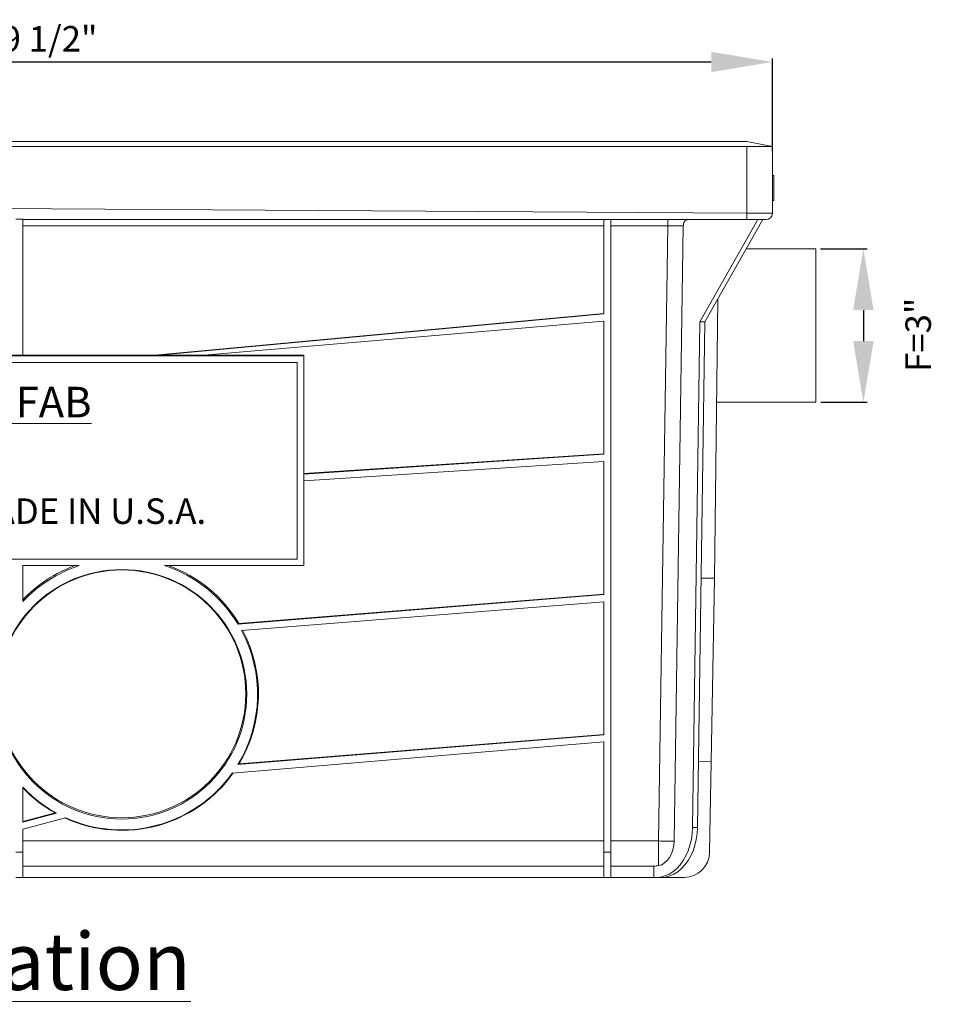
# Model space of a CAD drawing. Units: inches. Extents: x -35 to 870, y -16 to 41.
# Drawn here: x 358 to 376, y -8 to 11 of the extents above; entities that cross this region are included whole.
import ezdxf

# ---------------------------------------------------------------- set-up
doc = ezdxf.new("R2010")
doc.units = ezdxf.units.IN
doc.header["$MEASUREMENT"] = 0
doc.layers.add('A-DETL-MBND', color=160, linetype='Continuous', lineweight=9)
doc.styles.add('Arial', font='arial.ttf', dxfattribs={"height": 0.5})
doc.styles.add('Arial _ 2', font='arial.ttf', dxfattribs={"height": 0.5})
doc.styles.add('Arial_1', font='arial.ttf', dxfattribs={"height": 0.576})
doc.dimstyles.new('Default_linear_style', dxfattribs={"dimscale": 12, "dimtxt": 0.5, "dimasz": 0.25, "dimexe": 0.023438, "dimexo": 0.03125, "dimgap": 0.0625, "dimtad": 1, "dimrnd": 0.0625, "dimzin": 0, "dimdsep": 46, "dimlunit": 5, "dimtxsty": 'Arial', "dimblk1": 'OBLIQUE', "dimblk2": 'OBLIQUE', "dimsah": 1, "dimcen": 0.09, "dimazin": 0, "dimtfac": 1, "dimtix": 1, "dimtmove": 0, "dimatfit": 3, "dimfxl": 1, "dimtvp": 1, "dimtfill": 1, "dimfrac": 2, "dimtolj": 1, "dimtzin": 0, "dimarcsym": 2})

# ---------------------------------------------------------------- blocks, each defined once
blk = doc.blocks.new('*D113')
at = {"layer": 'A-DETL-MBND', "color": 0, "lineweight": -2, "transparency": 16777216}
for p, q in [((343.549, 8.927), (343.549, 10.56)), ((344.749, 10.49), (371.875, 10.49)), ((373.075, 8.747), (373.075, 10.56))]:
    blk.add_line(p, q, dxfattribs=at)
at = {"layer": 'A-DETL-MBND', "color": 0, "transparency": 16777216}
for points in [[(344.749, 10.69), (344.749, 10.29), (343.549, 10.49)], [(371.875, 10.69), (371.875, 10.29), (373.075, 10.49)]]:
    blk.add_solid(points, dxfattribs=at)
at = {"layer": 'Defpoints', "color": 0, "transparency": 16777216}
for p in [(373.075, 10.49), (343.549, 8.833), (373.075, 8.653)]:
    blk.add_point(p, dxfattribs=at)
at = {"layer": 'A-DETL-MBND', "color": 0, "transparency": 16777216, "insert": (358.314, 11.195), "char_height": 0.5, "attachment_point": 2, "style": 'Arial', "bg_fill": 3, "box_fill_scale": 1.25, "bg_fill_color": 256, "bg_fill_true_color": 13158600, "bg_fill_transparency": 0}
blk.add_mtext('\\A1;A=29 1/2"', dxfattribs=at)
blk = doc.blocks.new('*D116')
at = {"layer": 'A-DETL-MBND', "color": 0, "lineweight": -2, "transparency": 16777216}
for p, q in [((374.02, 6.824), (374.929, 6.824)), ((374.858, 5.624), (374.858, 5.013)), ((374.025, 3.813), (374.929, 3.813))]:
    blk.add_line(p, q, dxfattribs=at)
at = {"layer": 'A-DETL-MBND', "color": 0, "transparency": 16777216}
for points in [[(374.658, 5.624), (375.058, 5.624), (374.858, 6.824)], [(374.658, 5.013), (375.058, 5.013), (374.858, 3.813)]]:
    blk.add_solid(points, dxfattribs=at)
at = {"layer": 'Defpoints', "color": 0, "transparency": 16777216}
for p in [(373.926, 6.824), (373.931, 3.813), (374.858, 3.813)]:
    blk.add_point(p, dxfattribs=at)
at = {"layer": 'A-DETL-MBND', "color": 0, "transparency": 16777216, "insert": (375.932, 5.138), "char_height": 0.5, "attachment_point": 5, "rotation": 90, "style": 'Arial', "bg_fill": 3, "box_fill_scale": 1.25, "bg_fill_color": 256, "bg_fill_true_color": 13158600, "bg_fill_transparency": 0}
blk.add_mtext('\\A1;F=3"', dxfattribs=at)

msp = doc.modelspace()

# ---------------------------------------------------------------- linework, layer by layer
at = {"layer": 'A-DETL-MBND'}
for p, q in [((372.573, 8.833), (372.573, 7.398)), ((373.075, 8.833), (373.075, 7.523)), ((373.105, 8.262), (373.075, 8.262)), ((373.105, 7.774), (373.105, 8.262)), ((373.105, 7.774), (373.075, 7.774)), ((344.051, 7.703), (372.573, 7.523)), ((358.241, 7.405), (358.377, 7.405)), ((358.377, 7.405), (358.377, 4.735)), ((372.787, 7.398), (358.377, 7.398)), ((369.769, 5.547), (369.769, 7.398)), ((369.905, -5.508), (369.905, 7.398)), ((371.023, 7.398), (371.023, 7.274)), ((372.791, 7.398), (371.653, 5.389)), ((372.887, 7.398), (371.748, 5.389)), ((372.573, 7.523), (373.075, 7.523)), ((372.787, 7.398), (372.791, 7.398)), ((372.887, 7.398), (372.791, 7.398)), ((372.949, 7.398), (372.887, 7.398)), ((369.769, 7.274), (358.377, 7.274)), ((371.023, 7.274), (369.905, 7.274)), ((370.842, -4.793), (371.023, 7.274)), ((371.146, -4.797), (371.327, 7.275)), ((371.936, 0.36), (372.002, 5.837)), ((369.769, 5.556), (360.967, 4.735)), ((369.769, 5.547), (361.046, 4.735)), ((361.925, 4.735), (369.769, 5.407)), ((369.769, 2.795), (369.769, 5.407)), ((371.653, 5.389), (371.509, -4.528)), ((371.748, 5.389), (371.605, -4.528)), ((371.653, 5.389), (371.748, 5.389)), ((353.089, 4.735), (363.888, 4.735)), ((353.089, 4.726), (363.888, 4.726)), ((363.753, 4.726), (363.753, 4.735)), ((363.888, 4.735), (363.888, 0.61)), ((363.753, 4.591), (353.225, 4.591)), ((363.753, 0.735), (363.753, 4.591)), ((369.769, 2.804), (363.888, 2.415)), ((369.769, 2.795), (363.888, 2.405)), ((363.888, 2.27), (369.769, 2.655)), ((369.769, 0.043), (369.769, 2.655)), ((353.225, 0.735), (363.753, 0.735)), ((358.377, -0.094), (358.377, 0.61)), ((359.479, 0.61), (358.377, 0.61)), ((363.888, 0.61), (361.156, 0.61)), ((371.936, 0.36), (371.69, 0.364)), ((371.936, 0.36), (371.874, -3.237)), ((369.769, 0.043), (362.596, -0.539)), ((369.769, 0.052), (362.614, -0.526)), ((362.665, -0.661), (369.769, -0.098)), ((369.769, -2.709), (369.769, -0.098)), ((362.596, -0.539), (362.614, -0.526)), ((369.769, -2.701), (362.62, -3.277)), ((362.483, -3.462), (369.769, -2.85)), ((369.769, -2.709), (362.595, -3.292)), ((369.769, -5.508), (369.769, -2.85)), ((371.874, -3.237), (371.628, -3.233)), ((371.843, -5.014), (371.874, -3.237)), ((358.377, -4.422), (358.377, -3.736)), ((359.01, -4.244), (358.377, -4.413)), ((359.034, -4.246), (358.377, -4.422)), ((358.377, -4.562), (359.216, -4.337)), ((358.377, -5.508), (358.377, -4.562)), ((371.509, -4.528), (371.605, -4.528)), ((358.377, -4.793), (369.769, -4.793)), ((369.905, -4.793), (370.842, -4.793)), ((370.842, -5.277), (370.842, -4.793)), ((358.377, -5.014), (358.241, -5.014)), ((369.905, -5.014), (369.769, -5.014)), ((369.769, -5.287), (358.377, -5.287)), ((370.746, -5.287), (369.905, -5.287)), ((370.746, -5.287), (370.746, -5.508)), ((371.341, -5.508), (358.241, -5.508))]:
    msp.add_line(p, q, dxfattribs=at)
at = {"layer": 'A-DETL-MBND', "flags": 128}
for points in [[(371.509, -4.528), (371.502, -4.647), (371.485, -4.764), (371.458, -4.877), (371.422, -4.985), (371.377, -5.086), (371.324, -5.179), (371.264, -5.263), (371.197, -5.335), (371.124, -5.396), (371.047, -5.444), (370.967, -5.479), (370.883, -5.5), (370.799, -5.508)], [(371.605, -4.528), (371.598, -4.647), (371.581, -4.764), (371.554, -4.877), (371.518, -4.985), (371.473, -5.086), (371.42, -5.179), (371.36, -5.263), (371.293, -5.335), (371.22, -5.396), (371.143, -5.444), (371.062, -5.479), (370.979, -5.5), (370.895, -5.508)], [(370.842, -5.277), (370.903, -5.258), (370.96, -5.224), (371.011, -5.176), (371.057, -5.116), (371.094, -5.046), (371.121, -4.968), (371.139, -4.884), (371.146, -4.797)]]:
    msp.add_lwpolyline(points, dxfattribs=at)
at = {"layer": 'A-DETL-MBND'}
for centre, radius in [((360.318, -1.915), 2.448), ((360.318, -1.906), 2.43)]:
    msp.add_circle(centre, radius, dxfattribs=at)
for centre, radius, start, end in [((372.949, 7.523), 0.126, 270, 0), ((360.318, -1.916), 2.661, 108.3641, 136.8183), ((360.318, -1.907), 2.679, 110.0169, 136.4202), ((360.318, -1.915), 2.661, 31.1326, 71.6365), ((360.318, -1.907), 2.679, 31.0242, 69.9836), ((360.318, -1.915), 2.661, 328.8356, 28.1149), ((360.318, -1.906), 2.678, 329.2249, 27.8417), ((360.318, -1.906), 2.679, 245.3854, 324.6102), ((360.318, -1.914), 2.662, 245.5561, 324.4395), ((360.318, -1.915), 2.661, 223.1814, 241.1638), ((360.318, -1.906), 2.679, 223.5796, 240.7747), ((371.268, 18.881), 23.678, 268.9696, 269.7047), ((371.341, -5.005), 0.502, 270, 359), ((370.746, -4.784), 0.502, 270, 281.0064)]:
    msp.add_arc(centre, radius, start, end, dxfattribs=at)
msp.add_ellipse((371.023, 7.272), major_axis=(0.502, 0.002), ratio=0.00436, start_param=0.920564, end_param=1.570397, dxfattribs=at)
msp.add_open_spline([(371.416, 7.398), (371.406, 7.396), (371.386, 7.394), (371.359, 7.372), (371.339, 7.34), (371.329, 7.305), (371.328, 7.283), (371.327, 7.275)], degree=3, knots=[0, 0, 0, 0, 0.219927, 0.439862, 0.659462, 0.877638, 1, 1, 1, 1], dxfattribs=at)
for points in [[(362.595, -3.292), (362.603, -3.287), (362.611, -3.282), (362.62, -3.277)], [(359.01, -4.244), (359.018, -4.244), (359.026, -4.245), (359.034, -4.246)]]:
    msp.add_open_spline(points, degree=3, dxfattribs=at)

# ---------------------------------------------------------------- texts
at = {"layer": 'A-DETL-MBND', "attachment_point": 1, "style": 'Arial _ 2'}
for s, width, insert, char_height in [('{\\fArial|b1|i0|c0|p34;\\LMIFAB}', 2.65495, (357.332, 4.117), 0.6), ('PROUDLY MADE IN U.S.A.', 10.96129, (354.033, 1.928), 0.5)]:
    msp.add_mtext_dynamic_manual_height_columns(s, width=width, gutter_width=2.5, heights=[0], dxfattribs=dict(at, insert=insert, char_height=char_height))
at = {"layer": 'A-DETL-MBND', "insert": (358.309, -6.591), "char_height": 1.125, "width": 3.90574, "attachment_point": 2, "line_spacing_factor": 0.941778, "style": 'Arial_1', "bg_fill": 3, "box_fill_scale": 1.25, "bg_fill_color": 256, "bg_fill_true_color": 13158600, "bg_fill_transparency": 0}
msp.add_mtext('{\\LElevation}', dxfattribs=at)

# ---------------------------------------------------------------- dimensions: what is measured, and where the dimension line sits
at = {"layer": 'A-DETL-MBND'}
dim = msp.add_linear_dim(base=(374.858, 3.813), p1=(373.926, 6.824), p2=(373.931, 3.813), angle=90, text='F=<>"', dimstyle='Default_linear_style', override={"dimscale": 3, "dimasz": 0.4, "dimpost": '<>', "dimtmove": 2, "dimfxl": 15.5}, dxfattribs=at)
dim.commit()
dim.dimension.update_dxf_attribs({"geometry": '*D116', "text_midpoint": (375.932, 5.138), "dimtype": 160})

# ---------------------------------------------------------------- next in the draw order: linework, layer by layer
for p, q in [((372.561, 6.824), (373.926, 6.824)), ((373.926, 3.813), (373.926, 6.824)), ((373.926, 3.813), (371.978, 3.813))]:
    msp.add_line(p, q, dxfattribs=at)

# ---------------------------------------------------------------- next in the draw order: dimensions: what is measured, and where the dimension line sits
dim = msp.add_linear_dim(base=(373.075, 10.49), p1=(343.549, 8.833), p2=(373.075, 8.653), text='A=<>"', dimstyle='Default_linear_style', override={"dimscale": 3, "dimasz": 0.4, "dimpost": '<>', "dimfxl": 15.5}, dxfattribs=at)
dim.commit()
dim.dimension.update_dxf_attribs({"geometry": '*D113', "text_midpoint": (358.314, 10.49), "dimtype": 160})

# ---------------------------------------------------------------- next in the draw order: linework, layer by layer
for p, q in [((344.051, 8.933), (372.573, 8.933)), ((372.573, 8.933), (373.075, 8.833)), ((343.549, 8.833), (373.075, 8.833))]:
    msp.add_line(p, q, dxfattribs=at)

doc.saveas('drawing.dxf')
